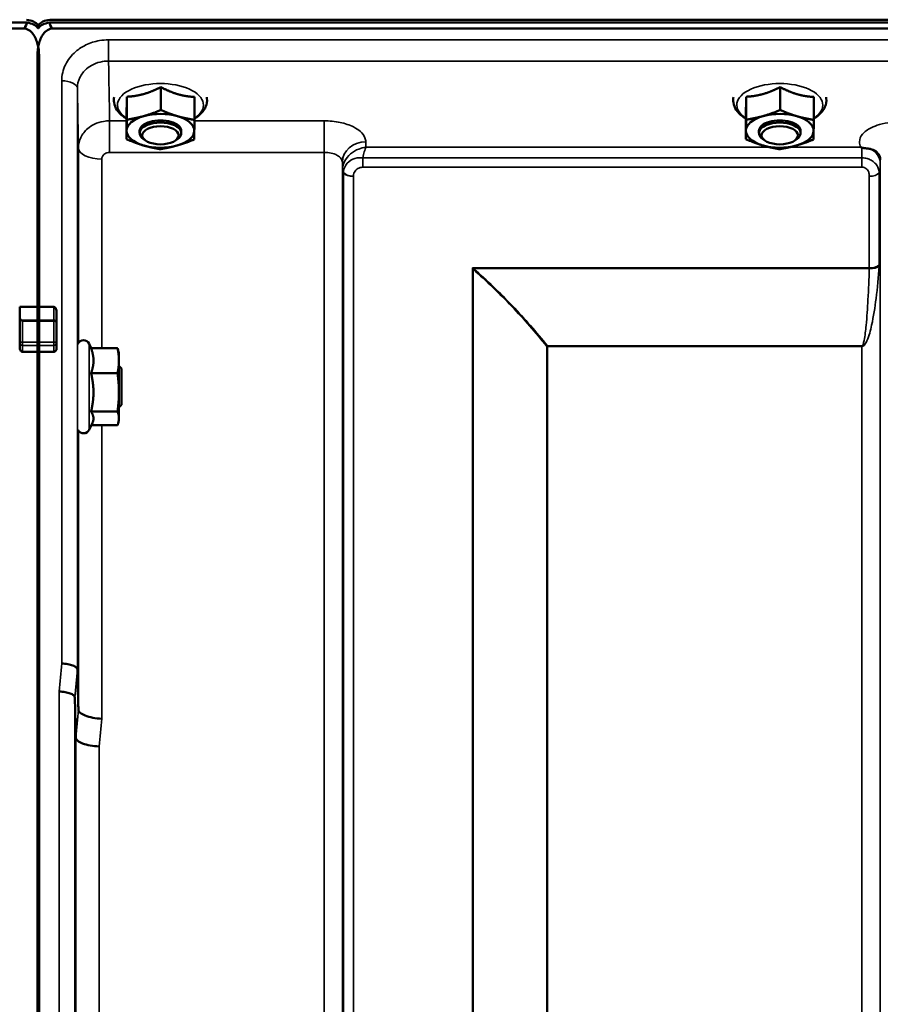
# Model space of a CAD drawing. Units: millimetres. Extents: x 100 to 8300, y -8 to 5931.
# Drawn here: x 4890 to 5055, y 2433 to 2622 of the extents above; entities that cross this region are included whole.
import ezdxf

# ---------------------------------------------------------------- set-up
doc = ezdxf.new("R2010")
doc.units = ezdxf.units.MM
doc.header["$LTSCALE"] = 20
doc.layers.add('Visible (ISO)', color=7, linetype='Continuous', lineweight=50)
doc.layers.add('Visible Narrow (ISO)', color=7, linetype='Continuous', lineweight=35)

msp = doc.modelspace()

# ---------------------------------------------------------------- linework, layer by layer
at = {"layer": 'Visible (ISO)'}
for p, q in [((3895.62, 2621.76), (4891.33, 2621.76)), ((4895.62, 2621.76), (5891.33, 2621.76)), ((5891.26, 2622.32), (4895.69, 2622.32)), ((4890.63, 2620.65), (3896.32, 2620.65)), ((5890.63, 2620.65), (4896.32, 2620.65)), ((4893.32, 2615.49), (4893.32, 2567.09)), ((4893.63, 2615.49), (4893.63, 2567.09)), ((4917.04, 2609.36), (4917.04, 2604.95)), ((5036.04, 2609.36), (5036.04, 2604.95)), ((4910.51, 2607.51), (4910.51, 2603.1)), ((4923.51, 2607.46), (4923.51, 2603.05)), ((5029.51, 2607.51), (5029.51, 2603.1)), ((5042.51, 2607.46), (5042.51, 2603.05)), ((4910.44, 2603.76), (4910.44, 2599.35)), ((5029.44, 2603.76), (5029.44, 2599.35)), ((4912.97, 2600.53), (4912.97, 2600.96)), ((4920.97, 2600.53), (4920.97, 2600.96)), ((5031.97, 2600.53), (5031.97, 2600.96)), ((5039.97, 2600.53), (5039.97, 2600.96)), ((4914.12, 2599.09), (4913.71, 2599.38)), ((4919.83, 2599.09), (4920.24, 2599.38)), ((5033.12, 2599.09), (5032.71, 2599.38)), ((5038.83, 2599.09), (5039.24, 2599.38)), ((4889.97, 2567.09), (4893.63, 2567.09)), ((4889.97, 2565), (4889.97, 2567.09)), ((4893.32, 2567.09), (4896.47, 2567.09)), ((4889.97, 2565), (4889.97, 2560.12)), ((4896.97, 2564.14), (4896.97, 2566.23)), ((4896.97, 2560.12), (4896.97, 2564.14)), ((4889.97, 2560.12), (4889.97, 2558.95)), ((4896.97, 2558.95), (4896.97, 2560.12)), ((4903.68, 2559.15), (4903.28, 2560.01)), ((4903.63, 2559.15), (4908.72, 2559.15)), ((4893.63, 2558.49), (4890.47, 2558.49)), ((4893.32, 2558.49), (4893.32, 1395.78)), ((4896.47, 2558.49), (4893.32, 2558.49)), ((4893.63, 2558.49), (4893.63, 1395.78)), ((4908.99, 2558.25), (4908.87, 2558.69)), ((4908.99, 2556.77), (4908.99, 2558.25)), ((4908.99, 2550.68), (4908.99, 2556.77)), ((4909.49, 2555.25), (4908.99, 2555.75)), ((4903.63, 2554.38), (4908.72, 2554.38)), ((4909.49, 2555.25), (4909.49, 2548.25)), ((4908.99, 2545.66), (4908.99, 2550.68)), ((4909.49, 2548.25), (4908.99, 2547.75)), ((4903.63, 2546.98), (4908.72, 2546.98)), ((4903.89, 2544.81), (4903.28, 2543.49)), ((4903.68, 2544.35), (4908.72, 2544.35)), ((4908.99, 2545.25), (4908.87, 2544.81)), ((4908.99, 2545.25), (4908.99, 2545.66)), ((4901, 2497.4), (4901, 2497.4)), ((4900.5, 2492.04), (4900.5, 2492.04)), ((4900.7, 2484.32), (4900.5, 2492.04)), ((4900.7, 2484.32), (4900.7, 2484.32))]:
    msp.add_line(p, q, dxfattribs=at)
for centre, start, end in [((4902.19, 2559.5), 25, 156.0275), ((4902.19, 2544), 210.3734, 335)]:
    msp.add_arc(centre, 1.2, start, end, dxfattribs=at)
for centre, major_axis, ratio, start_param, end_param in [((4890.63, 2661.01), (0, 40.36), 0.074338, 3.141593, 3.376416), ((4890.63, 2620.62), (-3, 0), 0.57735, 3.51876, 4.502683), ((4890.63, 2620.07), (-3, 0), 0.57735, 3.519491, 4.477565), ((4896.32, 2620.62), (3, 0), 0.57735, 1.780503, 2.764425), ((4896.32, 2620.07), (-3, 0), 0.57735, 4.947213, 5.905287), ((4896.32, 2661.01), (0, 40.36), 0.074338, 2.906769, 3.141593), ((4916.97, 2600.96), (-6.5, 0), 0.5, 5.227261, 6.274459), ((4916.97, 2600.53), (4, 0), 0.5, 5.667706, 10.040258), ((4916.97, 2600.96), (4, 0), 0.5, 6.276769, 9.431195), ((4916.97, 2600.96), (-6.5, 0), 0.5, 4.180064, 5.227261), ((4916.97, 2600.96), (6.5, 0), 0.5, 6.274459, 7.321656), ((5035.97, 2600.96), (-6.5, 0), 0.5, 5.227261, 6.274459), ((5035.97, 2600.53), (4, 0), 0.5, 5.667706, 10.040258), ((5035.97, 2600.96), (4, 0), 0.5, 6.276769, 9.431195), ((5035.97, 2600.96), (-6.5, 0), 0.5, 4.180064, 5.227261), ((5035.97, 2600.96), (6.5, 0), 0.5, 6.274459, 7.321656), ((4916.97, 2600.96), (-6.5, 0), 0.5, 6.274459, 7.321656), ((4916.97, 2600.96), (6.5, 0), 0.5, 5.227261, 6.274459), ((5035.97, 2600.96), (-6.5, 0), 0.5, 6.274459, 7.321656), ((5035.97, 2600.96), (6.5, 0), 0.5, 5.227261, 6.274459), ((4916.97, 2600.96), (6.5, 0), 0.5, 4.180064, 5.227261), ((5035.97, 2600.96), (6.5, 0), 0.5, 4.180064, 5.227261), ((4890.47, 2565), (0, -0.516), 0.96971, 4.712389, 5.726774), ((4890.47, 2564.14), (0.488, -0.488), 0.222794, 1.79001, 2.346421)]:
    msp.add_ellipse(centre, major_axis=major_axis, ratio=ratio, start_param=start_param, end_param=end_param, dxfattribs=at)
for centre in [(4916.97, 2600.1), (5035.97, 2600.1)]:
    msp.add_ellipse(centre, major_axis=(-3.5, 0), ratio=0.5, dxfattribs=at)
for points, knots in [([(4893.63, 2615.49), (4893.63, 2616.17), (4893.55, 2616.91), (4893.18, 2618.33), (4892.89, 2619.01), (4892.26, 2619.85), (4891.99, 2620.12), (4891.52, 2620.42), (4891.36, 2620.51), (4891, 2620.62), (4890.82, 2620.65), (4890.63, 2620.65)], [-0.6922912, -0.6922912, -0.6922912, -0.6922912, -0.4590328, -0.4590328, -0.2257744, -0.2257744, -0.1128872, -0.1128872, -0.0564436, -0.0564436, 0, 0, 0, 0]), ([(4896.32, 2620.65), (4896.13, 2620.65), (4895.94, 2620.62), (4895.59, 2620.51), (4895.42, 2620.42), (4894.96, 2620.12), (4894.69, 2619.85), (4894.06, 2619.01), (4893.77, 2618.33), (4893.4, 2616.91), (4893.32, 2616.17), (4893.32, 2615.49)], [0, 0, 0, 0, 0.0564436, 0.0564436, 0.1128872, 0.1128872, 0.2257744, 0.2257744, 0.4590328, 0.4590328, 0.6922912, 0.6922912, 0.6922912, 0.6922912]), ([(4893.47, 2620.62), (4893.49, 2620.65), (4893.5, 2620.67), (4893.52, 2620.7), (4893.52, 2620.7), (4893.53, 2620.71)], [-0.0175181, -0.0175181, -0.0175181, -0.0175181, -0.00487741, -0.00487741, 0, 0, 0, 0]), ([(4908.07, 2607.41), (4908.01, 2607.08), (4908.01, 2606.73), (4908.13, 2605.9), (4908.32, 2605.43), (4908.92, 2604.5), (4909.36, 2604.07), (4910.06, 2603.56), (4910.24, 2603.44), (4910.44, 2603.32)], [4.6310932, 4.6310932, 4.6310932, 4.6310932, 4.7957228, 4.7957228, 5.0336646, 5.0336646, 5.322394, 5.322394, 5.422396, 5.422396, 5.422396, 5.422396]), ([(4923.51, 2603.32), (4923.8, 2603.49), (4924.07, 2603.68), (4924.9, 2604.36), (4925.37, 2604.91), (4925.87, 2606.06), (4925.96, 2606.62), (4925.9, 2607.25), (4925.89, 2607.33), (4925.87, 2607.41)], [0.8782426, 0.8782426, 0.8782426, 0.8782426, 1.0269747, 1.0269747, 1.3673648, 1.3673648, 1.629423, 1.629423, 1.6695454, 1.6695454, 1.6695454, 1.6695454]), ([(5027.07, 2607.41), (5027.01, 2607.08), (5027.01, 2606.73), (5027.13, 2605.9), (5027.32, 2605.43), (5027.92, 2604.5), (5028.36, 2604.07), (5029.06, 2603.56), (5029.24, 2603.44), (5029.44, 2603.32)], [4.6310932, 4.6310932, 4.6310932, 4.6310932, 4.7957228, 4.7957228, 5.0336646, 5.0336646, 5.322394, 5.322394, 5.422396, 5.422396, 5.422396, 5.422396]), ([(5042.51, 2603.32), (5042.8, 2603.49), (5043.07, 2603.68), (5043.9, 2604.36), (5044.37, 2604.91), (5044.87, 2606.06), (5044.96, 2606.62), (5044.9, 2607.25), (5044.89, 2607.33), (5044.87, 2607.41)], [0.8782426, 0.8782426, 0.8782426, 0.8782426, 1.0269747, 1.0269747, 1.3673648, 1.3673648, 1.629423, 1.629423, 1.6695454, 1.6695454, 1.6695454, 1.6695454]), ([(5051.76, 2597.72), (5051.7, 2597.74), (5051.64, 2597.77), (5051.57, 2597.79), (5051.57, 2597.79), (5051.56, 2597.8), (5051.56, 2597.8), (5051.56, 2597.8)], [0.00090922, 0.00090922, 0.00090922, 0.00090922, 0.02514056, 0.02514056, 0.0256787, 0.0256787, 0.02717915, 0.02717915, 0.02717915, 0.02717915]), ([(5053.36, 2597.46), (5053.1, 2597.52), (5052.85, 2597.56), (5052.48, 2597.6), (5052.34, 2597.61), (5052.15, 2597.64), (5052.07, 2597.65), (5051.96, 2597.66), (5051.93, 2597.67), (5051.84, 2597.69), (5051.8, 2597.7), (5051.76, 2597.72)], [0, 0, 0, 0, 0.0898516, 0.0898516, 0.147793, 0.147793, 0.1818743, 0.1818743, 0.2005162, 0.2005162, 0.2227473, 0.2227473, 0.2227473, 0.2227473]), ([(5055.04, 2596.31), (5054.9, 2596.55), (5054.69, 2596.8), (5054.1, 2597.22), (5053.75, 2597.37), (5053.36, 2597.46)], [0.1093751, 0.1093751, 0.1093751, 0.1093751, 0.1883994, 0.1883994, 0.2656438, 0.2656438, 0.2656438, 0.2656438]), ([(5055.28, 2595.42), (5055.28, 2595.49), (5055.27, 2595.57), (5055.25, 2595.71), (5055.24, 2595.78), (5055.21, 2595.92), (5055.19, 2595.98), (5055.15, 2596.09), (5055.13, 2596.14), (5055.09, 2596.24), (5055.06, 2596.28), (5055.04, 2596.31)], [1.1791347, 1.1791347, 1.1791347, 1.1791347, 1.2204702, 1.2204702, 1.2618056, 1.2618056, 1.3031411, 1.3031411, 1.3444766, 1.3444766, 1.385812, 1.385812, 1.385812, 1.385812]), ([(5055.28, 2595.39), (5055.28, 2595.39), (5055.28, 2595.39), (5055.28, 2595.4), (5055.28, 2595.41), (5055.28, 2595.42)], [-0.00115651, -0.00115651, -0.00115651, -0.00115651, 0, 0, 0.00895807, 0.00895807, 0.00895807, 0.00895807]), ([(4896.47, 2567.09), (4896.51, 2567.09), (4896.54, 2567.09), (4896.59, 2567.07), (4896.62, 2567.05), (4896.7, 2567), (4896.75, 2566.95), (4896.85, 2566.81), (4896.9, 2566.7), (4896.96, 2566.46), (4896.97, 2566.34), (4896.97, 2566.23)], [-0.2255073, -0.2255073, -0.2255073, -0.2255073, -0.2161345, -0.2161345, -0.2067618, -0.2067618, -0.1880162, -0.1880162, -0.1503485, -0.1503485, -0.1126807, -0.1126807, -0.1126807, -0.1126807]), ([(4893.31, 2564.56), (4893.31, 2564.54), (4893.31, 2564.53), (4893.31, 2564.47), (4893.31, 2564.41), (4893.31, 2564.35), (4893.31, 2564.35), (4893.31, 2564.35)], [0.19958399, 0.19958399, 0.19958399, 0.19958399, 0.20714018, 0.20714018, 0.22598217, 0.22598217, 0.22615586, 0.22615586, 0.22615586, 0.22615586]), ([(4893.64, 2564.35), (4893.64, 2564.35), (4893.64, 2564.35), (4893.64, 2564.41), (4893.64, 2564.47), (4893.64, 2564.53), (4893.64, 2564.54), (4893.64, 2564.56)], [0.22580849, 0.22580849, 0.22580849, 0.22580849, 0.22598217, 0.22598217, 0.24482417, 0.24482417, 0.25238035, 0.25238035, 0.25238035, 0.25238035]), ([(4893.31, 2560.33), (4893.31, 2560.33), (4893.31, 2560.33), (4893.31, 2560.28), (4893.31, 2560.21), (4893.31, 2560.08), (4893.31, 2560.01), (4893.31, 2559.89), (4893.31, 2559.83), (4893.31, 2559.76), (4893.31, 2559.73), (4893.31, 2559.71)], [0.22588607, 0.22588607, 0.22588607, 0.22588607, 0.22598217, 0.22598217, 0.24482417, 0.24482417, 0.26366616, 0.26366616, 0.28250822, 0.28250822, 0.29271715, 0.29271715, 0.29271715, 0.29271715]), ([(4893.64, 2559.71), (4893.64, 2559.73), (4893.64, 2559.76), (4893.64, 2559.83), (4893.64, 2559.89), (4893.64, 2560.01), (4893.64, 2560.08), (4893.64, 2560.21), (4893.64, 2560.28), (4893.64, 2560.33), (4893.64, 2560.33), (4893.64, 2560.33)], [0.1592472, 0.1592472, 0.1592472, 0.1592472, 0.16945613, 0.16945613, 0.18829819, 0.18829819, 0.20714018, 0.20714018, 0.22598217, 0.22598217, 0.22607828, 0.22607828, 0.22607828, 0.22607828]), ([(4890.47, 2558.49), (4890.41, 2558.49), (4890.34, 2558.5), (4890.22, 2558.55), (4890.17, 2558.58), (4890.08, 2558.67), (4890.04, 2558.72), (4889.99, 2558.83), (4889.97, 2558.89), (4889.97, 2558.95)], [0.1518714, 0.1518714, 0.1518714, 0.1518714, 0.17069048, 0.17069048, 0.18950955, 0.18950955, 0.20865924, 0.20865924, 0.22780893, 0.22780893, 0.22780893, 0.22780893]), ([(4896.97, 2558.95), (4896.97, 2558.89), (4896.96, 2558.83), (4896.91, 2558.72), (4896.87, 2558.67), (4896.78, 2558.58), (4896.73, 2558.55), (4896.6, 2558.5), (4896.54, 2558.49), (4896.47, 2558.49)], [0.07593388, 0.07593388, 0.07593388, 0.07593388, 0.09508357, 0.09508357, 0.11423325, 0.11423325, 0.13305233, 0.13305233, 0.1518714, 0.1518714, 0.1518714, 0.1518714]), ([(4901, 2497.4), (4901, 2497.54), (4900.92, 2497.68), (4900.61, 2497.94), (4900.39, 2498.06), (4899.84, 2498.28), (4899.51, 2498.37), (4898.79, 2498.5), (4898.4, 2498.54), (4898.01, 2498.56), (4898, 2498.56), (4898, 2498.56)], [0, 0, 0, 0, 0.1170892, 0.1170892, 0.2342395, 0.2342395, 0.3515061, 0.3515061, 0.4695282, 0.4695282, 0.4703148, 0.4703148, 0.4703148, 0.4703148]), ([(4897.5, 2493.18), (4897.5, 2493.18), (4897.51, 2493.18), (4897.9, 2493.16), (4898.29, 2493.12), (4899.01, 2492.99), (4899.34, 2492.9), (4899.89, 2492.69), (4900.11, 2492.57), (4900.42, 2492.31), (4900.5, 2492.17), (4900.5, 2492.04)], [-0.4703145, -0.4703145, -0.4703145, -0.4703145, -0.469528, -0.469528, -0.3515062, -0.3515062, -0.2342397, -0.2342397, -0.1170893, -0.1170893, 0, 0, 0, 0]), ([(4901.2, 2489.68), (4901.2, 2489.48), (4901.32, 2489.27), (4901.77, 2488.88), (4902.1, 2488.69), (4902.93, 2488.37), (4903.43, 2488.24), (4904.51, 2488.03), (4905.1, 2487.97), (4905.69, 2487.94), (4905.69, 2487.94), (4905.7, 2487.94)], [-0.7045315, -0.7045315, -0.7045315, -0.7045315, -0.528891, -0.528891, -0.3531603, -0.3531603, -0.1772536, -0.1772536, 0, 0, 0.0009682, 0.0009682, 0.0009682, 0.0009682]), ([(4905.2, 2482.61), (4905.19, 2482.61), (4905.19, 2482.61), (4904.6, 2482.64), (4904.01, 2482.7), (4902.93, 2482.9), (4902.43, 2483.03), (4901.6, 2483.35), (4901.27, 2483.53), (4900.82, 2483.92), (4900.7, 2484.12), (4900.7, 2484.32)], [-0.0009682, -0.0009682, -0.0009682, -0.0009682, 0, 0, 0.177253, 0.177253, 0.3531595, 0.3531595, 0.5288903, 0.5288903, 0.704531, 0.704531, 0.704531, 0.704531])]:
    msp.add_open_spline(points, degree=3, knots=knots, dxfattribs=at)
for points in [[(4893.47, 2621.18), (4893.46, 2621.21), (4893.44, 2621.23), (4893.42, 2621.26)], [(4893.42, 2620.71), (4893.44, 2620.68), (4893.46, 2620.65), (4893.47, 2620.62)], [(4893.53, 2621.26), (4893.51, 2621.23), (4893.49, 2621.21), (4893.47, 2621.18)], [(4901.2, 2489.68), (4901.2, 2489.68), (4901.2, 2489.68), (4901.2, 2489.68)]]:
    msp.add_open_spline(points, degree=3, dxfattribs=at)
for points, weights in [([(4913.77, 2608.03), (4915.29, 2608.46), (4917.04, 2609.36)], [1, 1.05008356558, 1.02350695612]), ([(4917.04, 2609.36), (4918.77, 2608.44), (4920.27, 2608)], [1.02350695612, 1.05008356558, 1]), ([(5032.77, 2608.03), (5034.29, 2608.46), (5036.04, 2609.36)], [1, 1.05008356558, 1.02350695612]), ([(5036.04, 2609.36), (5037.77, 2608.44), (5039.27, 2608)], [1.02350695612, 1.05008356558, 1]), ([(4910.47, 2605.23), (4910.49, 2606.1), (4910.51, 2607.51)], [1, 1.05008356558, 1.02350695612]), ([(4910.51, 2607.51), (4912.26, 2607.6), (4913.77, 2608.03)], [1.02350695612, 1.05008356558, 1]), ([(4920.27, 2608), (4921.77, 2607.56), (4923.51, 2607.46)], [1, 1.05008356558, 1.02350695612]), ([(5029.47, 2605.23), (5029.49, 2606.1), (5029.51, 2607.51)], [1, 1.05008356558, 1.02350695612]), ([(5029.51, 2607.51), (5031.26, 2607.6), (5032.77, 2608.03)], [1.02350695612, 1.05008356558, 1]), ([(5039.27, 2608), (5040.77, 2607.56), (5042.51, 2607.46)], [1, 1.05008356558, 1.02350695612]), ([(4910.44, 2603.76), (4910.46, 2604.36), (4910.47, 2605.23)], [1.02350695612, 1.05008356558, 1]), ([(4913.77, 2603.79), (4915.29, 2604.22), (4917.04, 2604.95)], [1, 1.0379548493, 1]), ([(4917.04, 2604.95), (4918.77, 2604.21), (4920.27, 2603.76)], [1, 1.0379548493, 1]), ([(5029.44, 2603.76), (5029.46, 2604.36), (5029.47, 2605.23)], [1.02350695612, 1.05008356558, 1]), ([(5032.77, 2603.79), (5034.29, 2604.22), (5036.04, 2604.95)], [1, 1.0379548493, 1]), ([(5036.04, 2604.95), (5037.77, 2604.21), (5039.27, 2603.76)], [1, 1.0379548493, 1]), ([(4910.47, 2600.99), (4910.49, 2601.86), (4910.51, 2603.1)], [1, 1.0379548493, 1]), ([(4910.51, 2603.1), (4912.26, 2603.36), (4913.77, 2603.79)], [1, 1.0379548493, 1]), ([(4920.27, 2603.76), (4921.77, 2603.32), (4923.51, 2603.05)], [1, 1.0379548493, 1]), ([(4923.51, 2603.05), (4923.49, 2601.81), (4923.47, 2600.94)], [1, 1.0379548493, 1]), ([(5029.47, 2600.99), (5029.49, 2601.86), (5029.51, 2603.1)], [1, 1.0379548493, 1]), ([(5029.51, 2603.1), (5031.26, 2603.36), (5032.77, 2603.79)], [1, 1.0379548493, 1]), ([(5039.27, 2603.76), (5040.77, 2603.32), (5042.51, 2603.05)], [1, 1.0379548493, 1]), ([(5042.51, 2603.05), (5042.49, 2601.81), (5042.47, 2600.94)], [1, 1.0379548493, 1]), ([(4910.44, 2599.35), (4910.46, 2600.12), (4910.47, 2600.99)], [1, 1.0379548493, 1]), ([(4923.47, 2600.94), (4923.46, 2600.06), (4923.44, 2599.29)], [1, 1.0379548493, 1]), ([(5029.44, 2599.35), (5029.46, 2600.12), (5029.47, 2600.99)], [1, 1.0379548493, 1]), ([(5042.47, 2600.94), (5042.46, 2600.06), (5042.44, 2599.29)], [1, 1.0379548493, 1]), ([(4913.67, 2598.16), (4912.17, 2598.61), (4910.44, 2599.35)], [1, 1.0379548493, 1]), ([(4923.44, 2599.29), (4921.69, 2598.56), (4920.17, 2598.14)], [1, 1.0379548493, 1]), ([(5032.67, 2598.16), (5031.17, 2598.61), (5029.44, 2599.35)], [1, 1.0379548493, 1]), ([(5042.44, 2599.29), (5040.69, 2598.56), (5039.17, 2598.14)], [1, 1.0379548493, 1]), ([(4916.91, 2597.44), (4915.18, 2597.72), (4913.67, 2598.16)], [1, 1.0379548493, 1]), ([(4920.17, 2598.14), (4918.66, 2597.71), (4916.91, 2597.44)], [1, 1.0379548493, 1]), ([(5035.91, 2597.44), (5034.18, 2597.72), (5032.67, 2598.16)], [1, 1.0379548493, 1]), ([(5039.17, 2598.14), (5037.66, 2597.71), (5035.91, 2597.44)], [1, 1.0379548493, 1]), ([(4893.31, 2564.56), (4893.31, 2565.83), (4893.32, 2567.09)], [1.00078474682, 1.00158856493, 1.00238499929]), ([(4893.64, 2564.56), (4893.64, 2565.83), (4893.63, 2567.09)], [1.00078474682, 1.00158856493, 1.00238499929]), ([(4893.31, 2560.33), (4893.31, 2562.34), (4893.31, 2564.35)], [1.00116898309, 1.00117157791, 1.00116688691]), ([(4893.64, 2560.33), (4893.64, 2562.34), (4893.64, 2564.35)], [1.00116898311, 1.00117157793, 1.00116688693]), ([(4893.32, 2558.49), (4893.31, 2559.1), (4893.31, 2559.71)], [1.00259374373, 1.00151069229, 1.00042713907]), ([(4893.63, 2558.49), (4893.63, 2559.1), (4893.64, 2559.71)], [1.00259374373, 1.00151069229, 1.00042713907]), ([(4904.1, 2556.77), (4904.1, 2557.88), (4903.63, 2559.15)], [1, 1.05008356558, 1.02350695612]), ([(4908.99, 2556.77), (4908.99, 2557.88), (4908.72, 2559.15)], [1, 1.0379548493, 1]), ([(4908.72, 2559.15), (4908.82, 2558.91), (4908.87, 2558.69)], [1, 1.01265270062, 1.01686954464]), ([(4903.63, 2554.38), (4904.1, 2555.66), (4904.1, 2556.77)], [1.02350695612, 1.05008356558, 1]), ([(4908.72, 2554.38), (4908.99, 2555.66), (4908.99, 2556.77)], [1, 1.0379548493, 1]), ([(4904.1, 2550.68), (4904.1, 2552.4), (4903.63, 2554.38)], [1, 1.05008356558, 1.02350695612]), ([(4908.99, 2550.68), (4908.99, 2552.4), (4908.72, 2554.38)], [1, 1.0379548493, 1]), ([(4903.63, 2546.98), (4904.1, 2548.96), (4904.1, 2550.68)], [1.02350695612, 1.05008356558, 1]), ([(4908.72, 2546.98), (4908.99, 2548.96), (4908.99, 2550.68)], [1, 1.0379548493, 1]), ([(4904.1, 2545.66), (4904.1, 2546.27), (4903.63, 2546.98)], [1, 1.05008356558, 1.02350695612]), ([(4908.99, 2545.66), (4908.99, 2546.27), (4908.72, 2546.98)], [1, 1.0379548493, 1]), ([(4903.89, 2544.81), (4904.1, 2545.25), (4904.1, 2545.66)], [1.03271172625, 1.03325805955, 1]), ([(4908.72, 2544.35), (4908.99, 2545.05), (4908.99, 2545.66)], [1, 1.0379548493, 1]), ([(4901, 2497.4), (4901.1, 2493.49), (4901.2, 2489.68)], [33.8374806463, 34.3141864392, 34.7907972101])]:
    msp.add_rational_spline(points, weights, degree=2, dxfattribs=at)
at = {"layer": 'Visible Narrow (ISO)'}
for p, q in [((4893.42, 2621.26), (4893.42, 2620.72)), ((4893.53, 2620.72), (4893.53, 2621.26)), ((4907, 2614.37), (4907, 2618.44)), ((5062.46, 2618.44), (4907, 2618.44)), ((4907, 2614.37), (5062.52, 2614.37)), ((4898, 2498.56), (4898, 2610.57)), ((4901, 2609.13), (4901, 2497.4)), ((4910.44, 2602.88), (4907.2, 2602.88)), ((4907.2, 2602.88), (4907.2, 2596.81)), ((4948.42, 2602.88), (4923.5, 2602.88)), ((4948.42, 2602.88), (4948.42, 2596.81)), ((4956.43, 2597.8), (4956.42, 2598.85)), ((4901.2, 2560.17), (4901.2, 2597.67)), ((5034.07, 2597.8), (4956.43, 2597.8)), ((5051.56, 2597.8), (5037.84, 2597.8)), ((4905.7, 2595.51), (4905.7, 2559.15)), ((4907.2, 2596.81), (4948.42, 2596.81)), ((4948.42, 1422.7), (4948.42, 2596.81)), ((4955.86, 2593.96), (4955.86, 2595.75)), ((5051.76, 2595.75), (4955.86, 2595.75)), ((5051.76, 2593.96), (5051.76, 2595.75)), ((5055.26, 2594.77), (5055.28, 2595.52)), ((5055.28, 1426.16), (5055.28, 2595.39)), ((4951.92, 2594.95), (4951.92, 1426.17)), ((4951.92, 2594.95), (4951.94, 2593.4)), ((4951.94, 1429.23), (4951.94, 2593.4)), ((4955.86, 2593.96), (5051.76, 2593.96)), ((5055.25, 2593.42), (5055.25, 1429.23)), ((4952.14, 1430.37), (4952.14, 2592.85)), ((4954.03, 2592.2), (4954.03, 1431.7)), ((5053.17, 2574.59), (5053.17, 2592.22)), ((5055.05, 2592.87), (5055.05, 2575.21)), ((5053.17, 2574.59), (4976.9, 2574.59)), ((4976.9, 1432.29), (4976.9, 2574.59)), ((4977.03, 2574.34), (4977.03, 1432.29)), ((4977.18, 2574.46), (5053.16, 2574.46)), ((4896.47, 2567.09), (4896.47, 2564.56)), ((4893.64, 2564.56), (4890.21, 2564.56)), ((4890.47, 2560.33), (4890.47, 2564.35)), ((4890.47, 2564.35), (4893.64, 2564.35)), ((4896.47, 2564.56), (4893.31, 2564.56)), ((4893.31, 2564.35), (4896.47, 2564.35)), ((4896.47, 2564.35), (4896.47, 2564.56)), ((4896.47, 2564.35), (4896.47, 2560.33)), ((4890.47, 2560.33), (4890.47, 2559.71)), ((4893.64, 2560.33), (4890.47, 2560.33)), ((4890.47, 2558.49), (4890.47, 2559.71)), ((4890.47, 2559.71), (4893.64, 2559.71)), ((4896.47, 2560.33), (4893.31, 2560.33)), ((4893.31, 2559.71), (4896.47, 2559.71)), ((4896.47, 2559.71), (4896.47, 2560.33)), ((4896.47, 2559.71), (4896.47, 2558.49)), ((4903.28, 2543.49), (4903.28, 2560.01)), ((4991.2, 1434.13), (4991.2, 2559.51)), ((4991.34, 2559.5), (4991.34, 2559.6)), ((5051.75, 2559.6), (4991.34, 2559.6)), ((4991.34, 2559.5), (5051.75, 2559.5)), ((4991.34, 2559.5), (4991.34, 1434.13)), ((5051.75, 2559.6), (5051.75, 2559.5)), ((5051.75, 1434.13), (5051.75, 2559.5)), ((4905.7, 2544.35), (4905.7, 2487.94)), ((4901.2, 2489.68), (4901.2, 2543.33)), ((4897.5, 1405.04), (4897.5, 2493.18)), ((4900.5, 2492.04), (4900.5, 1407.99)), ((4900.7, 2424.3), (4900.7, 2484.32)), ((4905.2, 2482.61), (4905.2, 2427.38))]:
    msp.add_line(p, q, dxfattribs=at)
for centre, major_axis, ratio, start_param, end_param in [((4898, 2609.11), (3, 0), 0.485327, 0.008727, 1.570796), ((4916.97, 2605.91), (8.26, 0), 0.5, 5.625049, 10.082914), ((5035.97, 2605.91), (8.26, 0), 0.5, 5.625049, 10.082914), ((4956.42, 2594.97), (-4.5, -0.08), 0.861596, 4.69758, 6.268161), ((4905.7, 2597.69), (-4.5, 0), 0.484692, 0.008727, 1.570796), ((5051.76, 2594.78), (3.5, -0.06), 0.861596, 0.015014, 1.113249), ((4955.44, 2593.42), (-3.5, 0), 0.486043, 0.008727, 0.339837), ((4955.44, 2593.44), (-3.5, 0.1), 0.485924, 0.022964, 0.353471), ((5051.75, 2593.44), (3.5, 0), 0.48607, 5.943348, 6.274459), ((4954.03, 2593.17), (-2, 0), 0.486043, 0.339837, 1.570796), ((4954.03, 2593.22), (-2, 0.06), 0.485963, 0.35348, 1.58444), ((5053.17, 2593.19), (2, 0), 0.48607, 4.712389, 5.943348), ((4977.17, 2575.27), (-1.35, -1.47), 0.283829, 1.173271, 1.271835), ((4977.18, 2575.26), (-1.34, -1.49), 0.27908, 1.169841, 1.269675), ((5053.16, 2575.26), (2, -0.06), 0.398616, 4.723609, 5.948233), ((5053.17, 2575.52), (2, 0), 0.4635, 4.712389, 5.943348), ((4896.47, 2564.14), (0.5, 0), 0.838671, 0, 1.570796), ((4896.47, 2564.14), (0.5, 0), 0.424516, 0, 1.570796), ((4890.47, 2560.12), (-0.5, 0), 0.424516, 4.712389, 6.283185), ((4890.47, 2560.12), (-0.5, 0), 0.817949, 0, 1.570796), ((4896.47, 2560.12), (0.5, 0), 0.424516, 0, 1.570796), ((4896.47, 2560.12), (0.5, 0), 0.817949, 4.712389, 6.283185), ((4991.34, 2560.39), (-1.57, -1.24), 0.322782, 1.23456, 1.32084), ((4991.34, 2560.39), (2, 0), 0.444749, 4.642576, 4.712389), ((4904.62, 2212.6), (-64.82, -820), 0.037748, 4.359154, 4.366147), ((4907.61, 2212.36), (64.82, 817), 0.037885, 1.217424, 1.224416), ((4907.66, 2212.96), (-63.04, -794.5), 0.037885, 4.359632, 4.366823), ((4912.15, 2212.6), (63.04, 790), 0.038098, 1.217827, 1.225018)]:
    msp.add_ellipse(centre, major_axis=major_axis, ratio=ratio, start_param=start_param, end_param=end_param, dxfattribs=at)
for points, knots in [([(4907, 2618.44), (4906.42, 2618.44), (4905.83, 2618.39), (4904.34, 2618.14), (4903.46, 2617.85), (4901.92, 2617.11), (4901.26, 2616.68), (4899.85, 2615.47), (4899.17, 2614.59), (4898.25, 2612.69), (4898, 2611.63), (4898, 2610.57)], [0, 0, 0, 0, 0.174129, 0.174129, 0.452735, 0.452735, 0.696455, 0.696455, 1.044645, 1.044645, 1.406387, 1.406387, 1.406387, 1.406387]), ([(4901, 2609.13), (4901, 2609.83), (4901.16, 2610.54), (4901.78, 2611.82), (4902.23, 2612.4), (4903.17, 2613.2), (4903.61, 2613.49), (4904.64, 2613.99), (4905.22, 2614.17), (4906.22, 2614.34), (4906.61, 2614.37), (4907, 2614.37)], [-1.406387, -1.406387, -1.406387, -1.406387, -1.044645, -1.044645, -0.696455, -0.696455, -0.452735, -0.452735, -0.174129, -0.174129, 0, 0, 0, 0]), ([(4907.2, 2602.88), (4907.19, 2603.19), (4907.19, 2603.51), (4907.13, 2606.57), (4907.09, 2609.32), (4907.03, 2612.83), (4907.01, 2613.6), (4907, 2614.37)], [-8.085696, -8.085696, -8.085696, -8.085696, -7.899691, -7.899691, -6.275317, -6.275317, -5.820583, -5.820583, -5.820583, -5.820583]), ([(4901, 2609.13), (4901.01, 2608.37), (4901.03, 2607.62), (4901.09, 2604.12), (4901.13, 2601.37), (4901.19, 2598.31), (4901.19, 2597.99), (4901.2, 2597.67)], [5.830803, 5.830803, 5.830803, 5.830803, 6.275317, 6.275317, 7.899691, 7.899691, 8.088193, 8.088193, 8.088193, 8.088193]), ([(4907.2, 2602.88), (4906.81, 2602.88), (4906.42, 2602.84), (4905.42, 2602.67), (4904.83, 2602.48), (4903.81, 2601.99), (4903.37, 2601.7), (4902.43, 2600.9), (4901.98, 2600.32), (4901.36, 2599.06), (4901.2, 2598.36), (4901.2, 2597.67)], [0, 0, 0, 0, 0.0290174, 0.0290174, 0.0754453, 0.0754453, 0.1160556, 0.1160556, 0.1740934, 0.1740934, 0.2344047, 0.2344047, 0.2344047, 0.2344047]), ([(4956.42, 2598.85), (4956.41, 2599.11), (4956.36, 2599.38), (4956.08, 2600.05), (4955.79, 2600.45), (4955.02, 2601.14), (4954.57, 2601.44), (4953.33, 2602.06), (4952.44, 2602.37), (4950.52, 2602.77), (4949.46, 2602.88), (4948.42, 2602.88)], [-1.241916, -1.241916, -1.241916, -1.241916, -1.087033, -1.087033, -0.83922, -0.83922, -0.622457, -0.622457, -0.312853, -0.312853, 0, 0, 0, 0]), ([(5058.78, 2602.63), (5058.3, 2602.63), (5057.81, 2602.61), (5056.56, 2602.48), (5055.83, 2602.34), (5054.55, 2601.98), (5054, 2601.77), (5052.82, 2601.19), (5052.26, 2600.77), (5051.5, 2599.86), (5051.29, 2599.36), (5051.27, 2598.51), (5051.36, 2598.15), (5051.56, 2597.8)], [0, 0, 0, 0, 0.145077, 0.145077, 0.377201, 0.377201, 0.580332, 0.580332, 0.870609, 0.870609, 1.160968, 1.160968, 1.373155, 1.373155, 1.373155, 1.373155]), ([(4956.43, 2597.8), (4955.97, 2597.75), (4955.51, 2597.63), (4954.52, 2597.24), (4953.99, 2596.94), (4953.02, 2596.1), (4952.57, 2595.56), (4952.23, 2594.81), (4952.19, 2594.69), (4952.03, 2594.23), (4951.96, 2593.86), (4951.95, 2593.5)], [-0.0006297, -0.0006297, -0.0006297, -0.0006297, 0.0426257, 0.0426257, 0.0950942, 0.0950942, 0.1492276, 0.1492276, 0.1587129, 0.1587129, 0.1866523, 0.1866523, 0.1866523, 0.1866523]), ([(4955.86, 2595.75), (4955.95, 2596.19), (4956.04, 2596.58), (4956.23, 2597.27), (4956.33, 2597.57), (4956.43, 2597.8)], [-0.08386301, -0.08386301, -0.08386301, -0.08386301, -0.04262568, -0.04262568, 0.00062971, 0.00062971, 0.00062971, 0.00062971]), ([(5051.76, 2597.72), (5051.76, 2597.44), (5051.76, 2597.09), (5051.76, 2596.4), (5051.76, 2596.08), (5051.76, 2595.75)], [0.00359491, 0.00359491, 0.00359491, 0.00359491, 0.03755992, 0.03755992, 0.06161439, 0.06161439, 0.06161439, 0.06161439]), ([(4905.7, 2595.51), (4905.7, 2595.68), (4905.74, 2595.86), (4905.89, 2596.17), (4906.01, 2596.32), (4906.24, 2596.52), (4906.35, 2596.59), (4906.61, 2596.71), (4906.75, 2596.76), (4907, 2596.8), (4907.1, 2596.81), (4907.2, 2596.81)], [-0.2344047, -0.2344047, -0.2344047, -0.2344047, -0.1740934, -0.1740934, -0.1160556, -0.1160556, -0.0754453, -0.0754453, -0.0290174, -0.0290174, 0, 0, 0, 0]), ([(4948.42, 2596.81), (4948.87, 2596.81), (4949.34, 2596.76), (4950.18, 2596.58), (4950.57, 2596.44), (4951.11, 2596.15), (4951.31, 2596.01), (4951.64, 2595.69), (4951.77, 2595.51), (4951.89, 2595.2), (4951.91, 2595.08), (4951.92, 2594.95)], [0, 0, 0, 0, 0.312853, 0.312853, 0.622457, 0.622457, 0.83922, 0.83922, 1.087033, 1.087033, 1.241916, 1.241916, 1.241916, 1.241916]), ([(4955.86, 2595.75), (4955.65, 2595.78), (4955.43, 2595.8), (4954.6, 2595.77), (4954.01, 2595.59), (4952.99, 2594.96), (4952.6, 2594.5), (4952.23, 2593.65), (4952.16, 2593.3), (4952.15, 2592.94)], [0, 0, 0, 0, 0.0309794, 0.0309794, 0.1246089, 0.1246089, 0.2293707, 0.2293707, 0.2948469, 0.2948469, 0.2948469, 0.2948469]), ([(5055.05, 2592.87), (5055.05, 2593.1), (5055.03, 2593.32), (5054.89, 2593.83), (5054.75, 2594.13), (5054.37, 2594.63), (5054.17, 2594.84), (5053.7, 2595.21), (5053.43, 2595.37), (5052.87, 2595.59), (5052.59, 2595.67), (5052.12, 2595.74), (5051.94, 2595.75), (5051.76, 2595.75)], [0, 0, 0, 0, 0.0555235, 0.0555235, 0.1219884, 0.1219884, 0.1678678, 0.1678678, 0.2118623, 0.2118623, 0.2492889, 0.2492889, 0.2726804, 0.2726804, 0.2726804, 0.2726804]), ([(4951.95, 2593.5), (4951.94, 2593.48), (4951.94, 2593.46), (4951.94, 2593.43), (4951.94, 2593.42), (4951.94, 2593.4)], [0, 0, 0, 0, 0.001226444, 0.001226444, 0.002452889, 0.002452889, 0.002452889, 0.002452889]), ([(4954.03, 2592.25), (4954.04, 2592.44), (4954.07, 2592.63), (4954.26, 2593.1), (4954.46, 2593.37), (4954.96, 2593.75), (4955.24, 2593.88), (4955.65, 2593.95), (4955.76, 2593.96), (4955.86, 2593.96)], [-0.2948469, -0.2948469, -0.2948469, -0.2948469, -0.2293707, -0.2293707, -0.1246089, -0.1246089, -0.0309794, -0.0309794, 0, 0, 0, 0]), ([(5051.76, 2593.96), (5051.84, 2593.96), (5051.91, 2593.96), (5052.12, 2593.92), (5052.23, 2593.88), (5052.47, 2593.77), (5052.59, 2593.69), (5052.79, 2593.49), (5052.88, 2593.38), (5053.04, 2593.08), (5053.1, 2592.89), (5053.16, 2592.54), (5053.17, 2592.38), (5053.17, 2592.22)], [-0.2726804, -0.2726804, -0.2726804, -0.2726804, -0.2492889, -0.2492889, -0.2118623, -0.2118623, -0.1678678, -0.1678678, -0.1219884, -0.1219884, -0.0555235, -0.0555235, 0, 0, 0, 0]), ([(5055.25, 2593.42), (5055.25, 2593.51), (5055.25, 2593.61), (5055.26, 2593.86), (5055.26, 2594.03), (5055.26, 2594.3), (5055.26, 2594.42), (5055.26, 2594.62), (5055.26, 2594.71), (5055.26, 2594.77)], [-0.1536476, -0.1536476, -0.1536476, -0.1536476, -0.1236499, -0.1236499, -0.0756537, -0.0756537, -0.0375599, -0.0375599, 0, 0, 0, 0]), ([(4952.15, 2592.94), (4952.14, 2592.92), (4952.14, 2592.91), (4952.14, 2592.88), (4952.14, 2592.86), (4952.14, 2592.85)], [0, 0, 0, 0, 0.002959218, 0.002959218, 0.005918418, 0.005918418, 0.005918418, 0.005918418]), ([(4954.03, 2592.2), (4954.03, 2592.21), (4954.03, 2592.22), (4954.03, 2592.23), (4954.03, 2592.24), (4954.03, 2592.25)], [-0.005918418, -0.005918418, -0.005918418, -0.005918418, -0.002959218, -0.002959218, 0, 0, 0, 0]), ([(4977.17, 2574.47), (4977.13, 2574.49), (4977.08, 2574.51), (4976.99, 2574.55), (4976.94, 2574.57), (4976.9, 2574.59)], [-0.03825677, -0.03825677, -0.03825677, -0.03825677, -0.01849515, -0.01849515, 0.00126646, 0.00126646, 0.00126646, 0.00126646]), ([(4976.9, 2574.59), (4976.92, 2574.55), (4976.94, 2574.51), (4976.99, 2574.43), (4977.01, 2574.39), (4977.03, 2574.34)], [-0.00126646, -0.00126646, -0.00126646, -0.00126646, 0.01849515, 0.01849515, 0.03825677, 0.03825677, 0.03825677, 0.03825677]), ([(4977.03, 2574.34), (4977.04, 2574.34), (4977.04, 2574.34), (4977.04, 2574.34), (4977.04, 2574.34), (4977.04, 2574.34)], [0, 0, 0, 0, 0.000510188, 0.000510188, 0.001020376, 0.001020376, 0.001020376, 0.001020376]), ([(4977.04, 2574.34), (4978.32, 2573.19), (4979.58, 2572.02), (4982.06, 2569.64), (4983.27, 2568.43), (4984.46, 2567.19), (4985.65, 2565.96), (4986.8, 2564.7), (4989.05, 2562.14), (4990.14, 2560.83), (4991.2, 2559.51)], [-2.152199, -2.152199, -2.152199, -2.152199, -1.614149, -1.614149, -1.076099, -1.076099, -1.076099, -0.53805, -0.53805, 0, 0, 0, 0]), ([(4977.18, 2574.46), (4977.18, 2574.47), (4977.18, 2574.47), (4977.18, 2574.47), (4977.18, 2574.47), (4977.17, 2574.47)], [-0.001020376, -0.001020376, -0.001020376, -0.001020376, -0.000510188, -0.000510188, 0, 0, 0, 0]), ([(4991.34, 2559.6), (4990.28, 2560.93), (4989.19, 2562.23), (4986.94, 2564.8), (4985.79, 2566.06), (4984.6, 2567.3), (4983.41, 2568.54), (4982.2, 2569.75), (4979.72, 2572.14), (4978.46, 2573.31), (4977.18, 2574.46)], [0, 0, 0, 0, 0.53805, 0.53805, 1.076099, 1.076099, 1.076099, 1.614149, 1.614149, 2.152199, 2.152199, 2.152199, 2.152199]), ([(5051.75, 2559.5), (5051.87, 2559.5), (5051.96, 2559.55), (5052.12, 2559.64), (5052.18, 2559.71), (5052.36, 2559.91), (5052.44, 2560.04), (5052.6, 2560.31), (5052.66, 2560.45), (5052.94, 2561.08), (5053.1, 2561.58), (5053.39, 2562.58), (5053.51, 2563.08), (5053.99, 2565.28), (5054.25, 2566.99), (5054.73, 2570.77), (5054.91, 2572.86), (5055.05, 2574.95)], [0, 0, 0, 0, 0.014764, 0.014764, 0.037332, 0.037332, 0.081138, 0.081138, 0.124944, 0.124944, 0.284331, 0.284331, 0.443719, 0.443719, 0.982649, 0.982649, 1.636003, 1.636003, 1.636003, 1.636003]), ([(5053.16, 2574.46), (5053.11, 2572.47), (5053.03, 2570.47), (5052.82, 2566.83), (5052.71, 2565.19), (5052.51, 2563.06), (5052.45, 2562.57), (5052.33, 2561.61), (5052.26, 2561.12), (5052.14, 2560.51), (5052.12, 2560.38), (5052.05, 2560.12), (5052.01, 2559.99), (5051.94, 2559.8), (5051.91, 2559.73), (5051.84, 2559.64), (5051.8, 2559.6), (5051.75, 2559.6)], [-1.636003, -1.636003, -1.636003, -1.636003, -0.982649, -0.982649, -0.443719, -0.443719, -0.284331, -0.284331, -0.124944, -0.124944, -0.081138, -0.081138, -0.037332, -0.037332, -0.014764, -0.014764, 0, 0, 0, 0]), ([(5053.17, 2574.59), (5053.17, 2574.57), (5053.17, 2574.55), (5053.17, 2574.51), (5053.17, 2574.49), (5053.16, 2574.46)], [-0.02871171, -0.02871171, -0.02871171, -0.02871171, -0.01435585, -0.01435585, 0, 0, 0, 0]), ([(5055.05, 2574.95), (5055.05, 2574.99), (5055.05, 2575.04), (5055.05, 2575.13), (5055.05, 2575.17), (5055.05, 2575.21)], [0, 0, 0, 0, 0.01435585, 0.01435585, 0.02871171, 0.02871171, 0.02871171, 0.02871171])]:
    msp.add_open_spline(points, degree=3, knots=knots, dxfattribs=at)

doc.saveas('drawing.dxf')
